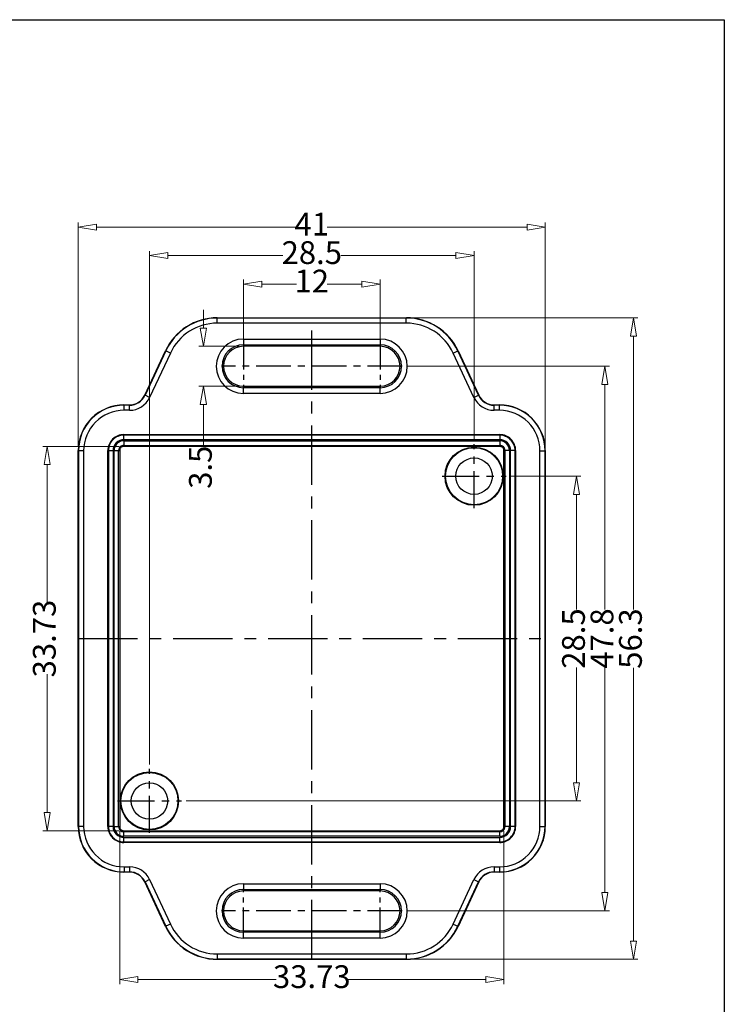
# Model space of a CAD drawing. Units: millimetres. Extents: x 1786 to 3123, y -2632 to -1928.
# Drawn here: x 3061 to 3123, y -2435 to -2348 of the extents above; entities that cross this region are included whole.
import ezdxf

# ---------------------------------------------------------------- set-up
doc = ezdxf.new("R2010")
doc.units = ezdxf.units.MM
doc.linetypes.add('CENTER', pattern=[50.8, 31.75, -6.35, 6.35, -6.35])
doc.layers.add('dim', color=3, linetype='Continuous', lineweight=9)
doc.styles.add('FFS', font='SIMFANG.TTF', dxfattribs={"width": 0.85})
doc.dimstyles.new('YanXiu', dxfattribs={"dimtxt": 2.5, "dimasz": 2.2, "dimexe": 1, "dimexo": 0.6, "dimgap": 0.66, "dimtad": 0, "dimzin": 9, "dimdsep": 46, "dimtxsty": 'FFS', "dimblk": 'CLOSEDBLANK', "dimcen": 0, "dimclrd": 256, "dimclre": 131, "dimclrt": 42, "dimazin": 0, "dimtfac": 1, "dimtofl": 0, "dimtmove": 0, "dimatfit": 3, "dimldrblk": 'CLOSEDBLANK', "dimfxl": 1, "dimlwd": 5, "dimlwe": 5, "dimarcsym": 0})

# ---------------------------------------------------------------- blocks, each defined once
blk = doc.blocks.new('_ClosedBlank')
at = {"color": 0, "linetype": 'ByBlock', "lineweight": -2}
for p, q in [((-1, 0.167), (0, 0)), ((-1, 0.167), (-1, -0.167)), ((0, 0), (-1, -0.167))]:
    blk.add_line(p, q, dxfattribs=at)
blk = doc.blocks.new('*D230')
at = {"layer": 'Defpoints', "color": 0}
for p in [(2867.02, -2419.113), (2900.75, -2419.113), (2900.75, -2432.547)]:
    blk.add_point(p, dxfattribs=at)
at = {"layer": 'dim', "color": 131, "lineweight": 5}
for p, q in [((2867.02, -2419.513), (2867.02, -2432.946)), ((2900.75, -2419.513), (2900.75, -2432.946))]:
    blk.add_line(p, q, dxfattribs=at)
at = {"layer": 'dim', "lineweight": 5}
for p, q in [((2868.62, -2432.547), (2880.765, -2432.547)), ((2899.15, -2432.547), (2887.005, -2432.547))]:
    blk.add_line(p, q, dxfattribs=at)
at = {"layer": 'dim', "lineweight": 5, "xscale": 1.6, "yscale": 1.6, "zscale": 1.6, "rotation": 180}
blk.add_blockref('_ClosedBlank', (2867.02, -2432.547), dxfattribs=at)
at = {"layer": 'dim', "lineweight": 5, "xscale": 1.6, "yscale": 1.6, "zscale": 1.6}
blk.add_blockref('_ClosedBlank', (2900.75, -2432.547), dxfattribs=at)
at = {"layer": 'dim', "color": 42, "insert": (2883.885, -2432.547), "char_height": 2, "attachment_point": 5, "style": 'FFS'}
blk.add_mtext('33.73', dxfattribs=at)
blk = doc.blocks.new('*D231')
at = {"layer": 'Defpoints', "color": 0}
for p in [(2860.662, -2385.749), (2867.386, -2385.749, 0), (2867.386, -2419.479, 0)]:
    blk.add_point(p, dxfattribs=at)
at = {"layer": 'dim', "color": 131, "lineweight": 5}
for p, q in [((2866.986, -2385.749), (2860.262, -2385.749)), ((2866.986, -2419.479), (2860.262, -2419.479))]:
    blk.add_line(p, q, dxfattribs=at)
at = {"layer": 'dim', "lineweight": 5}
for p, q in [((2860.662, -2387.349), (2860.662, -2399.494)), ((2860.662, -2417.879), (2860.662, -2405.734))]:
    blk.add_line(p, q, dxfattribs=at)
at = {"layer": 'dim', "lineweight": 5, "xscale": 1.6, "yscale": 1.6, "zscale": 1.6}
for p, rotation in [((2860.662, -2385.749), 90), ((2860.662, -2419.479), 270)]:
    blk.add_blockref('_ClosedBlank', p, dxfattribs=dict(at, rotation=rotation))
at = {"layer": 'dim', "color": 42, "insert": (2860.662, -2402.614), "char_height": 2, "attachment_point": 5, "rotation": 90, "style": 'FFS'}
blk.add_mtext('33.73', dxfattribs=at)
blk = doc.blocks.new('*D232')
at = {"layer": 'Defpoints', "color": 0}
for p in [(2900.943, -2388.364, 0), (2907.118, -2388.364), (2872.443, -2416.864, 0)]:
    blk.add_point(p, dxfattribs=at)
at = {"layer": 'dim', "color": 131, "lineweight": 5}
for p, q in [((2901.343, -2388.364), (2907.518, -2388.364)), ((2872.843, -2416.864), (2907.518, -2416.864))]:
    blk.add_line(p, q, dxfattribs=at)
at = {"layer": 'dim', "lineweight": 5}
for p, q in [((2907.118, -2389.964), (2907.118, -2400.064)), ((2907.118, -2415.264), (2907.118, -2405.164))]:
    blk.add_line(p, q, dxfattribs=at)
at = {"layer": 'dim', "lineweight": 5, "xscale": 1.6, "yscale": 1.6, "zscale": 1.6}
for p, rotation in [((2907.118, -2388.364), 90), ((2907.118, -2416.864), 270)]:
    blk.add_blockref('_ClosedBlank', p, dxfattribs=dict(at, rotation=rotation))
at = {"layer": 'dim', "color": 42, "insert": (2907.118, -2402.614), "char_height": 2, "attachment_point": 5, "rotation": 90, "style": 'FFS'}
blk.add_mtext('28.5', dxfattribs=at)
blk = doc.blocks.new('*D233')
at = {"layer": 'Defpoints', "color": 0}
for p in [(2891.81, -2378.714, 0), (2909.618, -2378.714), (2891.81, -2426.514, 0)]:
    blk.add_point(p, dxfattribs=at)
at = {"layer": 'dim', "color": 131, "lineweight": 5}
for p, q in [((2892.21, -2378.714), (2910.018, -2378.714)), ((2892.21, -2426.514), (2910.018, -2426.514))]:
    blk.add_line(p, q, dxfattribs=at)
at = {"layer": 'dim', "lineweight": 5}
for p, q in [((2909.618, -2380.314), (2909.618, -2400.059)), ((2909.618, -2424.914), (2909.618, -2405.169))]:
    blk.add_line(p, q, dxfattribs=at)
at = {"layer": 'dim', "lineweight": 5, "xscale": 1.6, "yscale": 1.6, "zscale": 1.6}
for p, rotation in [((2909.618, -2378.714), 90), ((2909.618, -2426.514), 270)]:
    blk.add_blockref('_ClosedBlank', p, dxfattribs=dict(at, rotation=rotation))
at = {"layer": 'dim', "color": 42, "insert": (2909.618, -2402.614), "char_height": 2, "attachment_point": 5, "rotation": 90, "style": 'FFS'}
blk.add_mtext('47.8', dxfattribs=at)
blk = doc.blocks.new('*D234')
at = {"layer": 'Defpoints', "color": 0}
for p in [(2892.19, -2374.464), (2912.118, -2374.464), (2892.19, -2430.764)]:
    blk.add_point(p, dxfattribs=at)
at = {"layer": 'dim', "color": 131, "lineweight": 5}
for p, q in [((2892.59, -2374.464), (2912.518, -2374.464)), ((2892.59, -2430.764), (2912.518, -2430.764))]:
    blk.add_line(p, q, dxfattribs=at)
at = {"layer": 'dim', "lineweight": 5}
for p, q in [((2912.118, -2376.064), (2912.118, -2400.05)), ((2912.118, -2429.164), (2912.118, -2405.178))]:
    blk.add_line(p, q, dxfattribs=at)
at = {"layer": 'dim', "lineweight": 5, "xscale": 1.6, "yscale": 1.6, "zscale": 1.6}
for p, rotation in [((2912.118, -2374.464), 90), ((2912.118, -2430.764), 270)]:
    blk.add_blockref('_ClosedBlank', p, dxfattribs=dict(at, rotation=rotation))
at = {"layer": 'dim', "color": 42, "insert": (2912.118, -2402.614), "char_height": 2, "attachment_point": 5, "rotation": 90, "style": 'FFS'}
blk.add_mtext('56.3', dxfattribs=at)
blk = doc.blocks.new('*D235')
at = {"layer": 'Defpoints', "color": 0}
for p in [(2869.635, -2369.001), (2898.135, -2385.556, 0), (2869.635, -2414.056, 0)]:
    blk.add_point(p, dxfattribs=at)
at = {"layer": 'dim', "color": 131, "lineweight": 5}
for p, q in [((2869.635, -2413.656), (2869.635, -2368.601)), ((2898.135, -2385.156), (2898.135, -2368.601))]:
    blk.add_line(p, q, dxfattribs=at)
at = {"layer": 'dim', "lineweight": 5}
for p, q in [((2871.235, -2369.001), (2881.335, -2369.001)), ((2896.535, -2369.001), (2886.435, -2369.001))]:
    blk.add_line(p, q, dxfattribs=at)
at = {"layer": 'dim', "lineweight": 5, "xscale": 1.6, "yscale": 1.6, "zscale": 1.6, "rotation": 180}
blk.add_blockref('_ClosedBlank', (2869.635, -2369.001), dxfattribs=at)
at = {"layer": 'dim', "lineweight": 5, "xscale": 1.6, "yscale": 1.6, "zscale": 1.6}
blk.add_blockref('_ClosedBlank', (2898.135, -2369.001), dxfattribs=at)
at = {"layer": 'dim', "color": 42, "insert": (2883.885, -2369.001), "char_height": 2, "attachment_point": 5, "style": 'FFS'}
blk.add_mtext('28.5', dxfattribs=at)
blk = doc.blocks.new('*D236')
at = {"layer": 'Defpoints', "color": 0}
for p in [(2877.885, -2371.501), (2877.885, -2376.789, 0), (2889.885, -2376.789, 0)]:
    blk.add_point(p, dxfattribs=at)
at = {"layer": 'dim', "color": 131, "lineweight": 5}
for p, q in [((2877.885, -2376.389), (2877.885, -2371.101)), ((2889.885, -2376.389), (2889.885, -2371.101))]:
    blk.add_line(p, q, dxfattribs=at)
at = {"layer": 'dim', "lineweight": 5}
for p, q in [((2879.485, -2371.501), (2882.534, -2371.501)), ((2888.285, -2371.501), (2885.236, -2371.501))]:
    blk.add_line(p, q, dxfattribs=at)
at = {"layer": 'dim', "lineweight": 5, "xscale": 1.6, "yscale": 1.6, "zscale": 1.6, "rotation": 180}
blk.add_blockref('_ClosedBlank', (2877.885, -2371.501), dxfattribs=at)
at = {"layer": 'dim', "lineweight": 5, "xscale": 1.6, "yscale": 1.6, "zscale": 1.6}
blk.add_blockref('_ClosedBlank', (2889.885, -2371.501), dxfattribs=at)
at = {"layer": 'dim', "color": 42, "insert": (2883.885, -2371.501), "char_height": 2, "attachment_point": 5, "style": 'FFS'}
blk.add_mtext('12', dxfattribs=at)
blk = doc.blocks.new('*D237')
at = {"layer": 'Defpoints', "color": 0}
for p in [(2877.885, -2376.964), (2874.364, -2380.464), (2877.885, -2380.464)]:
    blk.add_point(p, dxfattribs=at)
at = {"layer": 'dim', "lineweight": 5}
for p, q in [((2874.364, -2375.364), (2874.364, -2373.764)), ((2874.364, -2382.064), (2874.364, -2385.664))]:
    blk.add_line(p, q, dxfattribs=at)
at = {"layer": 'dim', "color": 131, "lineweight": 5}
for p, q in [((2877.485, -2376.964), (2873.964, -2376.964)), ((2877.485, -2380.464), (2873.964, -2380.464))]:
    blk.add_line(p, q, dxfattribs=at)
at = {"layer": 'dim', "lineweight": 5, "xscale": 1.6, "yscale": 1.6, "zscale": 1.6}
for p, rotation in [((2874.364, -2376.964), 270), ((2874.364, -2380.464), 90)]:
    blk.add_blockref('_ClosedBlank', p, dxfattribs=dict(at, rotation=rotation))
at = {"layer": 'dim', "color": 42, "insert": (2874.364, -2387.58), "char_height": 2, "attachment_point": 5, "rotation": 90, "style": 'FFS'}
blk.add_mtext('3.5', dxfattribs=at)
blk = doc.blocks.new('*D238')
at = {"layer": 'Defpoints', "color": 0}
for p in [(2863.385, -2366.501), (2863.385, -2386.114), (2904.385, -2386.114)]:
    blk.add_point(p, dxfattribs=at)
at = {"layer": 'dim', "color": 131, "lineweight": 5}
for p, q in [((2863.385, -2385.714), (2863.385, -2366.101)), ((2904.385, -2385.714), (2904.385, -2366.101))]:
    blk.add_line(p, q, dxfattribs=at)
at = {"layer": 'dim', "lineweight": 5}
for p, q in [((2864.985, -2366.501), (2882.534, -2366.501)), ((2902.785, -2366.501), (2885.236, -2366.501))]:
    blk.add_line(p, q, dxfattribs=at)
at = {"layer": 'dim', "lineweight": 5, "xscale": 1.6, "yscale": 1.6, "zscale": 1.6, "rotation": 180}
blk.add_blockref('_ClosedBlank', (2863.385, -2366.501), dxfattribs=at)
at = {"layer": 'dim', "lineweight": 5, "xscale": 1.6, "yscale": 1.6, "zscale": 1.6}
blk.add_blockref('_ClosedBlank', (2904.385, -2366.501), dxfattribs=at)
at = {"layer": 'dim', "color": 42, "insert": (2883.885, -2366.501), "char_height": 2, "attachment_point": 5, "style": 'FFS'}
blk.add_mtext('41', dxfattribs=at)
blk = doc.blocks.new('*u246')
at = {"color": 7, "linetype": 'Continuous'}
for p, q in [((57.03, 115.86, 0), (73.639, 115.86, 0)), ((57.03, 115.86, 0), (57.042, 115.842, 0)), ((57.041, 115.392, 0), (57.041, 115.842, 0)), ((73.628, 115.842, 0), (57.042, 115.842, 0)), ((73.628, 115.842, 0), (73.639, 115.86, 0)), ((73.628, 115.392, 0), (73.628, 115.842, 0)), ((73.628, 115.392, 0), (57.041, 115.392, 0)), ((59.335, 113.992, 0), (71.335, 113.992, 0)), ((59.335, 113.992, 0), (59.335, 113.36, 0)), ((59.335, 113.493, 0), (71.335, 113.493, 0)), ((71.335, 113.36, 0), (59.335, 113.36, 0)), ((71.335, 113.992, 0), (71.335, 113.36, 0)), ((50.681, 109.076, 0), (52.498, 112.973, 0)), ((52.51, 112.955, 0), (50.693, 109.058, 0)), ((52.918, 112.765, 0), (51.101, 108.868, 0)), ((52.498, 112.973, 0), (52.51, 112.955, 0)), ((52.918, 112.765, 0), (52.51, 112.955, 0)), ((77.752, 112.765, 0), (78.16, 112.955, 0)), ((79.569, 108.868, 0), (77.752, 112.765, 0)), ((78.16, 112.955, 0), (78.171, 112.973, 0)), ((79.977, 109.058, 0), (78.16, 112.955, 0)), ((78.171, 112.973, 0), (79.988, 109.076, 0)), ((59.335, 109.86, 0), (71.335, 109.86, 0)), ((59.335, 109.228, 0), (59.335, 109.86, 0)), ((71.335, 109.228, 0), (71.335, 109.86, 0)), ((50.693, 109.058, 0), (50.681, 109.076, 0)), ((51.101, 108.868, 0), (50.693, 109.058, 0)), ((71.335, 109.728, 0), (59.335, 109.728, 0)), ((71.335, 109.228, 0), (59.335, 109.228, 0)), ((79.569, 108.868, 0), (79.977, 109.058, 0)), ((79.977, 109.058, 0), (79.988, 109.076, 0)), ((48.835, 108.21, 0), (49.322, 108.21, 0)), ((48.853, 108.192, 0), (48.835, 108.21, 0)), ((49.333, 108.192, 0), (48.853, 108.192, 0)), ((48.853, 107.742, 0), (48.853, 108.192, 0)), ((49.333, 108.192, 0), (49.322, 108.21, 0)), ((49.333, 107.742, 0), (49.333, 108.192, 0)), ((81.336, 108.192, 0), (81.348, 108.21, 0)), ((81.817, 108.192, 0), (81.336, 108.192, 0)), ((81.336, 107.742, 0), (81.336, 108.192, 0)), ((81.348, 108.21, 0), (81.835, 108.21, 0)), ((81.835, 108.21, 0), (81.817, 108.192, 0)), ((81.817, 107.742, 0), (81.817, 108.192, 0)), ((49.333, 107.742, 0), (48.853, 107.742, 0)), ((81.817, 107.742, 0), (81.336, 107.742, 0)), ((48.835, 105.608, 0), (81.834, 105.608, 0)), ((48.835, 105.16, 0), (48.835, 105.608, 0)), ((81.834, 105.559, 0), (48.835, 105.559, 0)), ((81.834, 105.608, 0), (81.834, 105.16, 0)), ((81.834, 105.16, 0), (48.835, 105.16, 0)), ((48.835, 105.067, 0), (81.834, 105.067, 0)), ((48.835, 105.067, 0), (48.835, 104.575, 0)), ((48.835, 104.668, 0), (81.834, 104.668, 0)), ((81.834, 104.575, 0), (48.835, 104.575, 0)), ((81.834, 105.067, 0), (81.834, 104.575, 0)), ((44.835, 71.21, 0), (44.835, 104.21, 0)), ((44.853, 104.192, 0), (44.835, 104.21, 0)), ((44.853, 104.192, 0), (44.853, 71.228, 0)), ((45.303, 104.192, 0), (44.853, 104.192, 0)), ((45.303, 104.192, 0), (45.303, 71.228, 0)), ((47.437, 71.211, 0), (47.437, 104.21, 0)), ((47.437, 104.21, 0), (47.885, 104.21, 0)), ((47.486, 104.21, 0), (47.486, 71.211, 0)), ((47.885, 104.21, 0), (47.885, 71.211, 0)), ((47.978, 71.211, 0), (47.978, 104.21, 0)), ((47.978, 104.21, 0), (48.47, 104.21, 0)), ((48.377, 71.211, 0), (48.377, 104.21, 0)), ((48.47, 104.21, 0), (48.47, 71.211, 0)), ((82.692, 104.21, 0), (82.2, 104.21, 0)), ((82.2, 71.211, 0), (82.2, 104.21, 0)), ((82.292, 104.21, 0), (82.292, 71.211, 0)), ((82.692, 104.21, 0), (82.692, 71.211, 0)), ((83.233, 104.21, 0), (82.784, 104.21, 0)), ((82.784, 71.211, 0), (82.784, 104.21, 0)), ((83.184, 71.211, 0), (83.184, 104.21, 0)), ((83.233, 104.21, 0), (83.233, 71.211, 0)), ((85.367, 104.192, 0), (85.817, 104.192, 0)), ((85.367, 71.228, 0), (85.367, 104.192, 0)), ((85.835, 104.21, 0), (85.817, 104.192, 0)), ((85.817, 71.228, 0), (85.817, 104.192, 0)), ((85.835, 104.21, 0), (85.835, 71.21, 0)), ((44.835, 71.21, 0), (44.853, 71.228, 0)), ((45.303, 71.228, 0), (44.853, 71.228, 0)), ((47.885, 71.211, 0), (47.437, 71.211, 0)), ((47.978, 71.211, 0), (48.47, 71.211, 0)), ((82.692, 71.211, 0), (82.2, 71.211, 0)), ((83.233, 71.211, 0), (82.784, 71.211, 0)), ((85.367, 71.228, 0), (85.817, 71.228, 0)), ((85.817, 71.228, 0), (85.835, 71.21, 0)), ((48.835, 70.353, 0), (48.835, 70.845, 0)), ((48.835, 70.845, 0), (81.834, 70.845, 0)), ((81.834, 70.753, 0), (48.835, 70.753, 0)), ((81.834, 70.353, 0), (48.835, 70.353, 0)), ((48.835, 69.812, 0), (48.835, 70.261, 0)), ((48.835, 70.261, 0), (81.834, 70.261, 0)), ((81.834, 70.353, 0), (81.834, 70.845, 0)), ((81.834, 69.812, 0), (81.834, 70.261, 0)), ((48.835, 69.861, 0), (81.834, 69.861, 0)), ((81.834, 69.812, 0), (48.835, 69.812, 0)), ((48.853, 67.678, 0), (48.853, 67.228, 0)), ((48.853, 67.678, 0), (49.333, 67.678, 0)), ((49.333, 67.678, 0), (49.333, 67.228, 0)), ((81.336, 67.678, 0), (81.336, 67.228, 0)), ((81.336, 67.678, 0), (81.817, 67.678, 0)), ((81.817, 67.678, 0), (81.817, 67.228, 0)), ((48.835, 67.21, 0), (48.853, 67.228, 0)), ((49.322, 67.21, 0), (48.835, 67.21, 0)), ((48.853, 67.228, 0), (49.333, 67.228, 0)), ((49.333, 67.228, 0), (49.322, 67.21, 0)), ((51.101, 66.552, 0), (50.693, 66.362, 0)), ((51.101, 66.552, 0), (52.918, 62.655, 0)), ((77.752, 62.655, 0), (79.569, 66.552, 0)), ((79.569, 66.552, 0), (79.977, 66.362, 0)), ((81.336, 67.228, 0), (81.348, 67.21, 0)), ((81.336, 67.228, 0), (81.817, 67.228, 0)), ((81.835, 67.21, 0), (81.348, 67.21, 0)), ((81.817, 67.228, 0), (81.835, 67.21, 0)), ((50.693, 66.362, 0), (50.681, 66.344, 0)), ((52.499, 62.447, 0), (50.681, 66.344, 0)), ((50.693, 66.362, 0), (52.51, 62.465, 0)), ((59.335, 66.192, 0), (59.335, 65.56, 0)), ((59.335, 66.192, 0), (71.335, 66.192, 0)), ((59.335, 65.693, 0), (71.335, 65.693, 0)), ((71.335, 66.192, 0), (71.335, 65.56, 0)), ((78.16, 62.465, 0), (79.977, 66.362, 0)), ((79.988, 66.344, 0), (78.171, 62.447, 0)), ((79.977, 66.362, 0), (79.988, 66.344, 0)), ((71.335, 65.56, 0), (59.335, 65.56, 0)), ((52.51, 62.465, 0), (52.498, 62.447, 0)), ((52.918, 62.655, 0), (52.51, 62.465, 0)), ((77.752, 62.655, 0), (78.16, 62.465, 0)), ((78.171, 62.447, 0), (78.16, 62.465, 0)), ((59.335, 61.428, 0), (59.335, 62.06, 0)), ((59.335, 62.06, 0), (71.335, 62.06, 0)), ((71.335, 61.928, 0), (59.335, 61.928, 0)), ((71.335, 61.428, 0), (59.335, 61.428, 0)), ((71.335, 61.428, 0), (71.335, 62.06, 0)), ((57.041, 60.028, 0), (57.041, 59.578, 0)), ((57.041, 60.028, 0), (73.628, 60.028, 0)), ((73.628, 60.028, 0), (73.628, 59.578, 0)), ((57.042, 59.578, 0), (57.03, 59.56, 0)), ((73.64, 59.56, 0), (57.03, 59.56, 0)), ((57.042, 59.578, 0), (73.628, 59.578, 0)), ((73.639, 59.56, 0), (73.628, 59.578, 0))]:
    blk.add_line(p, q, dxfattribs=at)
at = {"color": 1, "linetype": 'CENTER', "ltscale": 0.164}
for p, q in [((65.335, 59.56, 0), (65.335, 115.86, 0)), ((44.835, 87.71, 0), (85.835, 87.71, 0))]:
    blk.add_line(p, q, dxfattribs=at)
at = {"color": 1, "linetype": 'CENTER', "ltscale": 0.07}
for p, q in [((59.335, 113.535, 0), (59.335, 109.685, 0)), ((71.335, 113.535, 0), (71.335, 109.685, 0)), ((59.335, 61.885, 0), (59.335, 65.735, 0)), ((71.335, 61.885, 0), (71.335, 65.735, 0))]:
    blk.add_line(p, q, dxfattribs=at)
at = {"color": 1, "linetype": 'CENTER', "ltscale": 0.096}
for p, q in [((73.26, 111.61, 0), (57.41, 111.61, 0)), ((73.26, 63.81, 0), (57.41, 63.81, 0))]:
    blk.add_line(p, q, dxfattribs=at)
at = {"color": 1, "linetype": 'CENTER', "ltscale": 0.102095}
for p, q in [((79.585, 99.153, 0), (79.585, 104.768, 0)), ((76.777, 101.96, 0), (82.392, 101.96, 0)), ((51.085, 70.653, 0), (51.085, 76.268, 0)), ((48.277, 73.46, 0), (53.892, 73.46, 0))]:
    blk.add_line(p, q, dxfattribs=at)
at = {"color": 7, "linetype": 'Continuous'}
for centre, radius in [((79.585, 101.96, 0), 2.552), ((79.585, 101.96, 0), 2.5), ((79.585, 101.96, 0), 1.6), ((51.085, 73.46, 0), 2.552), ((51.085, 73.46, 0), 2.5), ((51.085, 73.46, 0), 1.6)]:
    blk.add_circle(centre, radius, dxfattribs=at)
for centre, radius, start, end in [((57.03, 110.86, 0), 5, 89.99682, 155.00354), ((57.041, 110.842, 0), 5, 89.99679, 155.00357), ((73.628, 110.842, 0), 5, 24.99643, 90.00321), ((73.64, 110.86, 0), 5, 24.99646, 90.00318), ((57.041, 110.842, 0), 4.55, 89.99975, 155.00025), ((73.628, 110.842, 0), 4.55, 24.99975, 90.00025), ((59.335, 111.61, 0), 2.382, 90, 270), ((59.335, 111.61, 0), 1.882, 90, 270), ((59.335, 111.61, 0), 1.75, 90, 270), ((71.335, 111.61, 0), 2.382, 270, 90), ((71.335, 111.61, 0), 1.882, 270, 90), ((71.335, 111.61, 0), 1.75, 270, 90), ((49.322, 109.71, 0), 1.5, 270.36502, 334.63798), ((49.333, 109.692, 0), 1.5, 269.99777, 335.00523), ((49.327, 109.708, 0), 1.495, 334.63028, 334.99906), ((81.336, 109.692, 0), 1.5, 204.99759, 270.00508), ((81.341, 109.707, 0), 1.493, 204.9995, 205.36873), ((81.348, 109.71, 0), 1.5, 205.36484, 269.63783), ((48.835, 104.21, 0), 4, 89.99577, 180.00396), ((48.852, 104.192, 0), 4, 89.99568, 180.00405), ((49.322, 109.703, 0), 1.493, 269.99959, 270.36883), ((49.333, 109.692, 0), 1.95, 269.99978, 335.0001), ((81.336, 109.692, 0), 1.95, 204.99978, 270.0001), ((81.348, 109.705, 0), 1.495, 269.6302, 269.99899), ((81.817, 104.192, 0), 4, 359.99595, 90.00432), ((81.835, 104.21, 0), 4, 359.99604, 90.00423), ((48.852, 104.193, 0), 3.55, 89.99914, 180.00086), ((81.817, 104.193, 0), 3.55, 359.99914, 90.00086), ((48.835, 104.21, 0), 1.398, 89.97735, 180.02265), ((48.835, 104.21, 0), 1.349, 89.9758, 180.02449), ((81.835, 104.21, 0), 1.398, 359.97735, 90.02265), ((81.835, 104.21, 0), 1.349, 359.9758, 90.02449), ((48.835, 104.21, 0), 0.949, 89.96564, 180.03448), ((48.835, 104.21, 0), 0.857, 89.96043, 180.04067), ((48.835, 104.21, 0), 0.457, 89.93954, 180.07654), ((81.835, 104.21, 0), 0.949, 359.96564, 90.03448), ((81.835, 104.21, 0), 0.857, 359.96043, 90.04067), ((81.835, 104.21, 0), 0.457, 359.93954, 90.07654), ((48.835, 71.21, 0), 4, 179.99604, 270.00423), ((48.852, 71.228, 0), 4, 179.99595, 270.00432), ((48.852, 71.228, 0), 3.55, 179.99914, 270.00086), ((48.835, 71.21, 0), 1.398, 179.97666, 270.02334), ((48.835, 71.21, 0), 1.349, 179.97581, 270.02449), ((48.835, 71.21, 0), 0.949, 179.96564, 270.03448), ((48.835, 71.21, 0), 0.857, 179.96043, 270.04067), ((48.835, 71.21, 0), 0.457, 179.93954, 270.07653), ((81.817, 71.228, 0), 3.55, 269.99914, 0.00086), ((81.817, 71.228, 0), 4, 269.99568, 0.00405), ((81.835, 71.21, 0), 0.457, 269.93954, 0.07654), ((81.835, 71.21, 0), 0.857, 269.96043, 0.04067), ((81.835, 71.21, 0), 0.949, 269.96564, 0.03448), ((81.835, 71.21, 0), 1.349, 269.9758, 0.02449), ((81.835, 71.21, 0), 1.398, 269.97666, 0.02334), ((81.835, 71.21, 0), 4, 269.99577, 0.00396), ((49.333, 65.728, 0), 1.95, 24.99979, 90.00009), ((81.336, 65.728, 0), 1.95, 89.99979, 155.00009), ((49.322, 65.716, 0), 1.495, 89.6302, 89.99899), ((49.322, 65.71, 0), 1.5, 25.36484, 89.63783), ((49.333, 65.728, 0), 1.5, 24.99759, 90.00508), ((81.336, 65.728, 0), 1.5, 89.99777, 155.00523), ((81.348, 65.71, 0), 1.5, 90.36502, 154.63798), ((81.348, 65.718, 0), 1.493, 89.99959, 90.36883), ((49.329, 65.713, 0), 1.493, 24.9995, 25.36873), ((59.335, 63.81, 0), 2.382, 90, 270), ((59.335, 63.81, 0), 1.882, 90, 270), ((71.335, 63.81, 0), 2.382, 270, 90), ((71.335, 63.81, 0), 1.882, 270, 90), ((81.343, 65.712, 0), 1.495, 154.63028, 154.99906), ((59.335, 63.81, 0), 1.75, 90, 270), ((71.335, 63.81, 0), 1.75, 270, 90), ((57.03, 64.56, 0), 5, 204.99646, 270.00318), ((57.041, 64.578, 0), 5, 204.99643, 270.00321), ((57.041, 64.578, 0), 4.55, 204.99975, 270.00025), ((73.628, 64.578, 0), 4.55, 269.99975, 335.00025), ((73.628, 64.578, 0), 5, 269.99679, 335.00357), ((73.64, 64.56, 0), 5, 269.99682, 335.00354)]:
    blk.add_arc(centre, radius, start, end, dxfattribs=at)
for points, start_tangent, end_tangent in [([(48.835, 104.575, 0), (48.74, 104.563, 0), (48.652, 104.526, 0), (48.577, 104.468, 0), (48.519, 104.393, 0), (48.482, 104.305, 0), (48.47, 104.21, 0)], (-1, 0), (0, -1)), ([(82.2, 104.21, 0), (82.187, 104.305, 0), (82.151, 104.393, 0), (82.093, 104.468, 0), (82.017, 104.526, 0), (81.929, 104.563, 0), (81.834, 104.575, 0)], (0, 1), (-1, 0)), ([(48.47, 71.211, 0), (48.482, 71.116, 0), (48.519, 71.027, 0), (48.577, 70.952, 0), (48.652, 70.894, 0), (48.74, 70.858, 0), (48.835, 70.845, 0)], (0, -1), (1, 0)), ([(81.834, 70.845, 0), (81.929, 70.858, 0), (82.017, 70.894, 0), (82.093, 70.952, 0), (82.151, 71.027, 0), (82.187, 71.116, 0), (82.2, 71.211, 0)], (1, 0), (0, 1))]:
    blk.add_spline(points, degree=3, dxfattribs=dict(at, start_tangent=start_tangent, end_tangent=end_tangent))
at = {"layer": 'Defpoints', "color": 2}
blk.add_lwpolyline([(-101.551, 142.025), (101.551, 142.025), (101.551, 0), (-101.551, 0)], close=True, dxfattribs=at)
at = {"layer": 'dim'}
for base, p1, p2, picture, middle in [((44.835, 123.823, 0), (85.835, 104.21, 0), (44.835, 104.21, 0), '*D238', (65.335, 123.823, 0)), ((51.085, 121.323, 0), (79.585, 104.768, 0), (51.085, 76.268, 0), '*D235', (65.335, 121.323, 0)), ((59.335, 118.823, 0), (71.335, 113.535, 0), (59.335, 113.535, 0), '*D236', (65.335, 118.823, 0)), ((82.2, 57.777, 0), (48.47, 71.211, 0), (82.2, 71.211, 0), '*D230', (65.335, 57.777, 0))]:
    dim = blk.add_linear_dim(base=base, p1=p1, p2=p2, dimstyle='YanXiu', override={"dimtxt": 2, "dimasz": 1.6, "dimexe": 0.3998, "dimexo": 0.3998, "dimgap": 0.3998}, dxfattribs=at)
    dim.commit()
    dim.dimension.update_dxf_attribs({"geometry": picture, "text_midpoint": middle, "insert": (-2818.55, 2490.324)})
dim = blk.add_linear_dim(base=(55.813, 109.86, 0), p1=(59.335, 113.36, 0), p2=(59.335, 109.86, 0), angle=90, dimstyle='YanXiu', override={"dimtxt": 2, "dimasz": 1.6, "dimexe": 0.3998, "dimexo": 0.3998, "dimgap": 0.3998}, dxfattribs=at)
dim.commit()
dim.dimension.update_dxf_attribs({"geometry": '*D237', "text_midpoint": (55.813, 102.744, 0), "dimtype": 128, "insert": (-2818.55, 2490.324)})
for base, p1, p2, picture, middle in [((93.568, 115.86, 0), (73.64, 59.56, 0), (73.639, 115.86, 0), '*D234', (93.568, 87.71, 0)), ((91.068, 111.61, 0), (73.26, 63.81, 0), (73.26, 111.61, 0), '*D233', (91.068, 87.71, 0)), ((42.111, 104.575, 0), (48.835, 70.845, 0), (48.835, 104.575, 0), '*D231', (42.111, 87.71, 0)), ((88.568, 101.96, 0), (53.892, 73.46, 0), (82.392, 101.96, 0), '*D232', (88.568, 87.71, 0))]:
    dim = blk.add_linear_dim(base=base, p1=p1, p2=p2, angle=90, dimstyle='YanXiu', override={"dimtxt": 2, "dimasz": 1.6, "dimexe": 0.3998, "dimexo": 0.3998, "dimgap": 0.3998}, dxfattribs=at)
    dim.commit()
    dim.dimension.update_dxf_attribs({"geometry": picture, "text_midpoint": middle, "insert": (-2818.55, 2490.324)})

msp = doc.modelspace()

# ---------------------------------------------------------------- block references
msp.add_blockref('*u246', (3021.652, -2490.324, 0))

doc.saveas('drawing.dxf')
